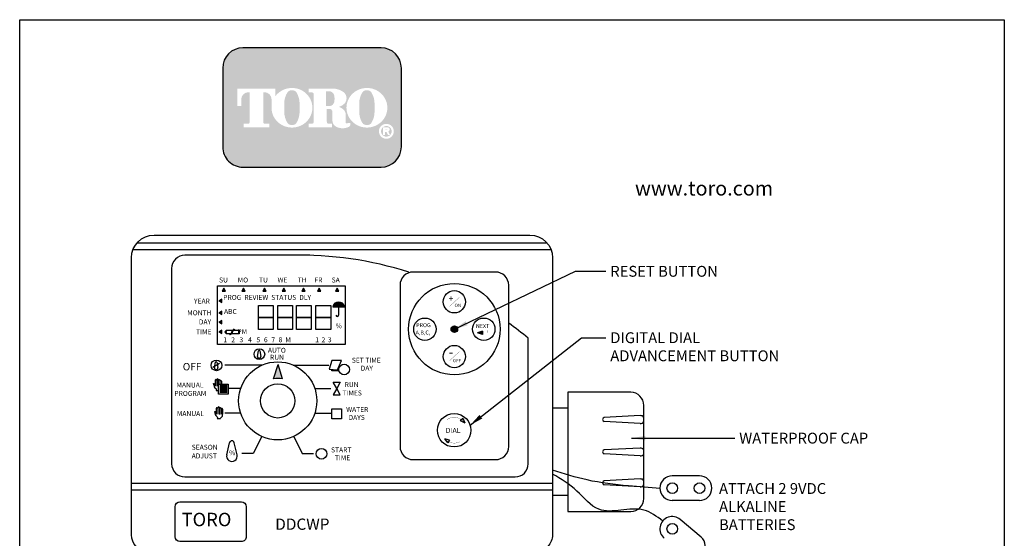
# Model space of a CAD drawing. Extents: x 0 to 222, y -4 to 280.
# Drawn here: x 0 to 216, y 166 to 280 of the extents above; entities that cross this region are included whole.
import ezdxf

# ---------------------------------------------------------------- set-up
doc = ezdxf.new("R2010")
doc.units = 0
doc.header["$LTSCALE"] = 10
doc.header["$MEASUREMENT"] = 0
doc.layers.get('0').update_dxf_attribs({"linetype": 'CONTINUOUS'})
for name, color, linetype in [('065-LOGO$0$CADdetails-2-FINELIGHT', 2, 'CONTINUOUS'), ('065-LOGO$0$CADdetails-7-VERYFINE', 7, 'CONTINUOUS'), ('CADdetails-1-FINE', 1, 'CONTINUOUS'), ('CADdetails-11-VERYFINE', 11, 'CONTINUOUS'), ('CADdetails-7-VERYFINE', 7, 'CONTINUOUS'), ('CADdetails-9-EXTRAFINE', 9, 'CONTINUOUS')]:
    doc.layers.add(name, color=color, linetype=linetype)
doc.styles.add('065-LOGO$0$CADdetails-DIMENSIONS', font='ARIALN.TTF', dxfattribs={"height": 2.38})
doc.styles.add('065-LOGO$0$CADdetails-SUBHEADING', font='ARIALN.TTF', dxfattribs={"height": 3.18})
doc.styles.add('CADdeails-DIMENSIONS', font='ARIALN.TTF', dxfattribs={"height": 2.38})
doc.styles.add('CADdetails-DIMENSIONS', font='ARIALN.TTF', dxfattribs={"height": 2.38})
doc.styles.add('CADdetails-NOTES', font='ARIALN.TTF', dxfattribs={"height": 2.38})
doc.styles.add('CADdetails-NOTES2', font='txt', dxfattribs={"height": 1.08})
doc.dimstyles.new('CADdetails-DIM', dxfattribs={"dimtxt": 2.38, "dimasz": 3, "dimexe": 1, "dimexo": 1.5, "dimgap": 1, "dimtad": 1, "dimdec": 3, "dimzin": 0, "dimdsep": 46, "dimlunit": 4, "dimtxsty": 'CADdeails-DIMENSIONS', "dimcen": 1, "dimclrd": 256, "dimclre": 256, "dimclrt": 256, "dimadec": 0, "dimazin": 0, "dimtfac": 1, "dimtdec": 4, "dimtofl": 0, "dimtmove": 0, "dimatfit": 3, "dimfxl": 1, "dimfrac": 2, "dimtolj": 1, "dimtzin": 0, "dimarcsym": 0})

# ---------------------------------------------------------------- blocks, each defined once
blk = doc.blocks.new('065-LOGO')
at = {"layer": '065-LOGO$0$CADdetails-7-VERYFINE', "true_color": 0xe11837}
h = blk.add_hatch(dxfattribs=at)
h.set_pattern_fill('DOTS', color=242, scale=1.06622541706253, angle=45, style=0)
h.set_pattern_definition([(44.99999999999999, (16.42103107501944, -19.09678446901789), (-0.02356047570869907, 0.07068142712609722), [0, -0.06663908856640816])])
edge = h.paths.add_edge_path(flags=16)
edge.add_arc((80.43679643694915, 255.5083385389722), 1.63364460529391, 30.58870661888027, 390.5829413355586)
edge.add_arc((80.43679675942397, 255.5083387297534), 1.633644230610785, 30.58294132952918, 30.58870661364306)
edge = h.paths.add_edge_path(flags=0)
edge.add_arc((80.43679669540134, 255.5083386918076), 1.172854906380881, 30.58870661746847, 390.5829413341468)
edge.add_arc((80.43679670694601, 255.508338698727), 1.172854892921638, 30.5829413300853, 30.58870661405662)
edge = h.paths.add_edge_path(flags=0)
edge.add_line((80.18752416779719, 255.7706787364437), (80.18752416779718, 255.8774563513902))
edge.add_line((80.18752416779719, 255.8774563513901), (80.58684219935957, 255.8774563513901))
edge.add_arc((80.58684220510463, 255.8240675439168), 0.05338880747322842, -90.0000087276668, 90.00000616548601, ccw=False)
edge.add_line((80.5868421969721, 255.7706787364437), (80.1875241677972, 255.7706787364437))
edge = h.paths.add_edge_path(flags=16)
edge.add_arc((76.17018514856142, 260.3919793741042), 4.626612800475746, 89.99999999999928, 111.830683167405)
edge.add_arc((76.11497041982534, 260.5298119312458), 4.478132229094824, 111.8306831674081, 134.0423000056147)
edge.add_arc((76.029565435788, 260.6181208162026), 4.355280812901376, 134.0423000056107, 156.814672212883)
edge.add_arc((75.89670769466632, 260.675023449411), 4.210750231217063, 156.8146722128848, 180)
edge.add_arc((75.89670769466626, 260.675023449411), 4.210750231217009, 179.9999999999995, 203.1853277870961)
edge.add_arc((76.02956543578803, 260.7319260826192), 4.355280812901337, 203.1853277870965, 225.9576999943906)
edge.add_arc((76.11497041982514, 260.8202349675764), 4.478132229094807, 225.9576999943907, 248.1693168325796)
edge.add_arc((76.17018514856144, 260.9580675247178), 4.626612800475678, 248.16931683258, 270.0000000000005)
edge.add_arc((76.17018514856153, 260.9580675247179), 4.626612800475766, 269.9999999999993, 291.8306831673983)
edge.add_arc((76.22539987729773, 260.8202349675764), 4.478132229094864, 291.8306831673995, 314.0423000056133)
edge.add_arc((76.31080486133489, 260.7319260826192), 4.355280812901348, 314.042300005613, 336.8146722128943)
edge.add_arc((76.44366260245667, 260.675023449411), 4.210750231217034, 336.8146722128938, 359.9999999999998)
edge.add_arc((76.44366260245675, 260.675023449411), 4.210750231216955, 3.691253400098652e-13, 23.18532778708161)
edge.add_arc((76.31080486133494, 260.6181208162029), 4.355280812901238, 23.18532778707999, 45.95769999438081)
edge.add_arc((76.22539987729783, 260.5298119312456), 4.47813222909489, 45.95769999438359, 68.16931683261836)
edge.add_arc((76.17018514856139, 260.3919793741041), 4.626612800475803, 68.16931683261585, 89.99999999999915)
edge = h.paths.add_edge_path(flags=16)
edge.add_line((63.39687363656608, 256.3969725829119), (63.39687363656608, 257.1589844171739))
edge.add_line((63.39687363656608, 257.1589844171739), (64.11061372529615, 257.1589844171739))
edge.add_arc((64.11108970096056, 257.5205156635109), 0.3615315596608285, 269.9245670153216, 328.6682715361753)
edge.add_arc((63.85006375556965, 257.679419975596), 0.6671213575377949, 328.668271536174, 360)
edge.add_line((64.51718511310744, 257.679419975596), (64.51718511310744, 263.6473584263418))
edge.add_arc((64.12287122213091, 263.6550029103756), 0.3943879850517696, 358.8893573858422, 439.2938835880039)
edge.add_arc((63.70815825025845, 261.4614800628721), 2.626769971083565, 79.29388358799186, 89.99999999999979)
edge.add_line((63.70815825025846, 264.0882500339556), (63.39039697038152, 264.0882500339556))
edge.add_line((63.39039697038152, 264.0882500339557), (63.39039697038152, 264.8836555786353))
edge.add_line((63.39039697038152, 264.8836555786353), (68.62892635185665, 264.8836555786353))
edge.add_arc((68.62892635185665, 260.6674977802477), 4.216157798387639, 57.154427920252374, 90, ccw=False)
edge.add_arc((69.9775488924956, 262.7564994293653), 1.729652088131686, -57.15442792025209, 57.15442792025209, ccw=False)
edge.add_arc((68.67385533714562, 264.775906568875), 4.133320551411065, 289.17802477507763, 302.8455720797478, ccw=False)
edge.add_arc((68.78684750005209, 257.548987105181), 3.548497108751621, 52.88026429600478, 69.46358848635782, ccw=False)
edge.add_arc((70.02812460419815, 259.189075100159), 1.491640895850959, 2.3437561016721133, 52.8802642960041, ccw=False)
edge.add_line((71.51851767616998, 259.2500755361691), (71.51851767616996, 257.4475232102007))
edge.add_arc((71.78820917797067, 257.4475232102005), 0.2696915018006941, 179.9999999999992, 225.4105019547013)
edge.add_arc((71.65071869841695, 257.308048347842), 0.07384240377401229, 225.4105019547072, 261.4835367025549)
edge.add_arc((71.70641620311306, 257.6799979289325), 0.4499390707398193, 261.4835367025545, 310.01603164614)
edge.add_line((71.99572789289878, 257.3354055414201), (72.54798902567613, 257.3354055414201))
edge.add_line((72.54798902567613, 257.3354055414201), (72.54798902567613, 257.0673613667946))
edge.add_arc((71.87727840916216, 257.0673613667946), 0.670710616513964, -66.38459609352469, 2.2737367544323206e-13, ccw=False)
edge.add_arc((70.84231199335507, 259.4345709331461), 3.254281132848801, 246.3845960935248, 293.6154039064751, ccw=False)
edge.add_arc((70.17110992294499, 257.8993752613226), 1.578769876512879, 178.8124438288889, 246.38459609352492, ccw=False)
edge.add_line((68.5926791531119, 257.9320957110232), (68.59267915311189, 259.8131122215192))
edge.add_arc((67.99281780160685, 259.8131122215192), 0.5998613515050494, 1.413321692264866e-12, 95.13238572653924)
edge.add_line((67.93915583525076, 260.4105685248556), (67.36699869518921, 260.4105685248556))
edge.add_line((67.36699869518918, 260.4105685248556), (67.36699869518917, 257.6794199755961))
edge.add_arc((68.03412005272698, 257.679419975596), 0.6671213575377971, 179.9999999999997, 211.3317284638247)
edge.add_arc((67.77309410733602, 257.520515663511), 0.3615315596608331, 211.3317284638379, 270.0754329750666)
edge.add_line((67.77357008293981, 257.158984417174), (68.48731017173057, 257.158984417174))
edge.add_line((68.48731017173056, 257.158984417174), (68.48731017173057, 256.396972582912))
edge.add_line((68.48731017173056, 256.3969725829119), (63.39687363656607, 256.3969725829119))
edge = h.paths.add_edge_path(flags=16)
edge.add_line((51.92840380464676, 256.3969725829119), (54.7589793259287, 256.3969725829119))
edge.add_line((54.7589793259287, 256.3969725829119), (54.7589793259287, 257.1589844171739))
edge.add_line((54.7589793259287, 257.158984417174), (53.83949612002881, 257.158984417174))
edge.add_arc((53.77859414473697, 257.5225889739826), 0.3686696683027205, 171.6400571005504, 279.5084979031965, ccw=False)
edge.add_line((53.41384187849799, 257.5761903601584), (53.41384187849799, 264.0884478628558))
edge.add_line((53.41384187849799, 264.0884478628557), (53.7657083059757, 264.0884478628557))
edge.add_arc((53.67016608645912, 262.5026009211659), 1.588722391790722, 0, 86.55227939527072, ccw=False)
edge.add_line((55.25888847824984, 262.5026009211659), (55.25888847824984, 261.0842249070332))
edge.add_line((55.25888847824984, 261.0842249070332), (55.26434020078801, 261.0842249070332))
edge.add_arc((59.45516012972505, 260.675023449411), 4.210750231217231, 174.4231844413831, 179.9999999999998)
edge.add_arc((59.45516012972482, 260.675023449411), 4.210750231216997, 179.9999999999997, 203.185327787096)
edge.add_arc((59.58801787084661, 260.7319260826192), 4.355280812901333, 203.1853277870958, 225.957699994388)
edge.add_arc((59.67342285488369, 260.8202349675763), 4.47813222909477, 225.9576999943883, 248.1693168325835)
edge.add_arc((59.72863758361999, 260.9580675247178), 4.626612800475709, 248.169316832584, 270.0000000000006)
edge.add_arc((59.72863758362005, 260.9580675247179), 4.62661280047575, 269.9999999999998, 291.8306831674009)
edge.add_arc((59.78385231235632, 260.8202349675764), 4.478132229094859, 291.8306831674011, 314.042300005612)
edge.add_arc((59.86925729639349, 260.7319260826193), 4.355280812901367, 314.0423000056113, 336.8146722128928)
edge.add_arc((60.00211503751523, 260.675023449411), 4.210750231217034, 336.8146722128943, 360.0000000000008)
edge.add_arc((60.0021150375153, 260.675023449411), 4.21075023121696, 1.342273963672236e-13, 23.18532778707826)
edge.add_arc((59.86925729639353, 260.6181208162029), 4.355280812901222, 23.18532778707719, 45.95769999438766)
edge.add_arc((59.78385231235631, 260.5298119312457), 4.478132229094916, 45.95769999438852, 68.16931683261397)
edge.add_arc((59.72863758362008, 260.3919793741041), 4.626612800475788, 68.1693168326143, 90.00000000000061)
edge.add_arc((59.72863758362007, 260.3919793741042), 4.62661280047575, 90.00000000000037, 111.8306831674054)
edge.add_arc((59.6734228548837, 260.5298119312457), 4.478132229094823, 111.8306831674046, 134.0423000056118)
edge.add_arc((59.58801787084668, 260.6181208162028), 4.355280812901453, 134.0423000056123, 143.4886147539443)
edge.add_line((56.08751036082921, 263.2094367235244), (56.08751036082921, 264.8836555786352))
edge.add_line((56.08751036082921, 264.8836555786353), (47.76929724846431, 264.8836555786353))
edge.add_line((47.76929724846431, 264.8836555786353), (47.76929724846431, 261.0842249070332))
edge.add_line((47.76929724846431, 261.0842249070332), (48.59791913104367, 261.0842249070332))
edge.add_line((48.59791913104367, 261.0842249070332), (48.59791913104367, 262.5026009211659))
edge.add_arc((50.18664152283439, 262.5026009211659), 1.588722391790721, 93.44772060473082, 180, ccw=False)
edge.add_line((50.09109930331778, 264.0884478628557), (50.44296573079553, 264.0884478628557))
edge.add_line((50.44296573079552, 264.0884478628557), (50.44296573079552, 257.576190360158))
edge.add_arc((50.0782134645565, 257.5225889739826), 0.3686696683027204, -99.5084979031547, 8.359942899402085, ccw=False)
edge.add_line((50.01731148926493, 257.158984417174), (49.09782828336482, 257.158984417174))
edge.add_line((49.09782828336482, 257.158984417174), (49.09782828336482, 256.396972582912))
edge.add_line((49.09782828336481, 256.3969725829119), (51.92840380464676, 256.3969725829119))
edge = h.paths.add_edge_path(flags=0)
edge.add_arc((66.23526025550812, 262.8189216103617), 2.82867622851486, 359.5978101246794, 370.2053937069501)
edge.add_arc((67.81854128440679, 263.1039527062061), 1.219943328972915, 10.20539370695011, 48.65159936179757)
edge.add_arc((67.89465122863572, 263.1904393817046), 1.10473626039944, 48.65159936179756, 90)
edge.add_line((67.89465122863572, 264.295175642104), (67.16027091594101, 264.295175642104))
edge.add_line((67.16027091594101, 264.295175642104), (67.16027091594101, 261.0404187098867))
edge.add_line((67.16027091594101, 261.0404187098867), (67.89465122863572, 261.0404187098867))
edge.add_arc((67.89465122863572, 262.1451549702861), 1.10473626039944, 270, 311.3484006382024)
edge.add_arc((67.81854128440679, 262.2316416457845), 1.219943328972916, 311.3484006382024, 349.7946062930499)
edge.add_arc((66.23526025550812, 262.5166727416288), 2.82867622851486, 349.7946062930499, 360.4021898753206)
edge.add_line((69.06386679434401, 262.5365285775472), (69.06386679434401, 262.7990657744434))
edge = h.paths.add_edge_path(flags=0)
edge.add_line((58.03964325923402, 260.3884351559582), (58.03964325923402, 261.6125504528923))
edge.add_arc((62.66557860097808, 261.6125504528923), 4.625935341744062, 148.3792651701196, 180.0000000000001, ccw=False)
edge.add_arc((59.52935765702593, 263.543531328746), 0.9429244875383315, 85.9262292374192, 148.3792651701197, ccw=False)
edge.add_line((59.59634378759023, 264.4840734317438), (59.84816288021347, 264.4840734317438))
edge.add_arc((59.91514901077778, 263.543531328746), 0.9429244875383312, 31.62073482988029, 94.07377076258092, ccw=False)
edge.add_arc((56.77892806682564, 261.6125504528923), 4.625935341744062, -1.1368683772161603e-13, 31.62073482988029, ccw=False)
edge.add_line((61.40486340856969, 261.6125504528923), (61.40486340856969, 260.3884351559582))
edge.add_line((61.40486340856969, 260.3884351559582), (61.40486340856969, 259.7862055704258))
edge.add_arc((56.77892806682564, 259.7862055704258), 4.625935341744062, -31.620734829880405, 1.1368683772161603e-13, ccw=False)
edge.add_arc((59.91514901077778, 257.855224694572), 0.9429244875383322, 265.9262292374192, 328.37926517011965, ccw=False)
edge.add_line((59.84816288021347, 256.9146825915742), (59.59634378759023, 256.9146825915742))
edge.add_arc((59.52935765702593, 257.855224694572), 0.9429244875383325, 211.6207348298803, 274.0737707625808, ccw=False)
edge.add_arc((62.66557860097808, 259.7862055704258), 4.625935341744062, 180, 211.6207348298804, ccw=False)
edge.add_line((58.03964325923402, 259.7862055704258), (58.03964325923402, 260.3884351559582))
edge = h.paths.add_edge_path(flags=0)
edge.add_line((74.48119082417546, 260.3884351559582), (74.48119082417546, 261.6125504528923))
edge.add_arc((79.10712616591952, 261.6125504528923), 4.625935341744062, 148.3792651701196, 180.0000000000001, ccw=False)
edge.add_arc((75.97090522196736, 263.543531328746), 0.9429244875383337, 85.9262292374193, 148.3792651701198, ccw=False)
edge.add_line((76.03789135253167, 264.4840734317438), (76.28971044515491, 264.4840734317438))
edge.add_arc((76.35669657571921, 263.543531328746), 0.9429244875383311, 31.620734829880178, 94.0737707625807, ccw=False)
edge.add_arc((73.22047563176707, 261.6125504528923), 4.625935341744062, -1.1368683772161603e-13, 31.62073482988029, ccw=False)
edge.add_line((77.84641097351113, 261.6125504528923), (77.84641097351113, 260.3884351559582))
edge.add_line((77.84641097351113, 260.3884351559582), (77.84641097351113, 259.7862055704258))
edge.add_arc((73.22047563176707, 259.7862055704258), 4.625935341744062, -31.620734829880405, 1.1368683772161603e-13, ccw=False)
edge.add_arc((76.35669657571921, 257.855224694572), 0.9429244875383344, 265.9262292374193, 328.3792651701197, ccw=False)
edge.add_line((76.28971044515491, 256.9146825915742), (76.03789135253167, 256.9146825915742))
edge.add_arc((75.97090522196736, 257.855224694572), 0.9429244875383322, 211.6207348298803, 274.0737707625807, ccw=False)
edge.add_arc((79.10712616591952, 259.7862055704258), 4.625935341744062, 180, 211.6207348298804, ccw=False)
edge.add_line((74.48119082417546, 259.7862055704258), (74.48119082417546, 260.3884351559582))
edge = h.paths.add_edge_path()
edge.add_arc((48.98336661477762, 269.3807000509237), 4.442605904427212, 90, 180)
edge.add_line((44.5407607103504, 269.3807000509237), (44.5407607103504, 252.0996431076987))
edge.add_arc((48.98336661477762, 252.0996431076987), 4.442605904427213, 180, 270)
edge.add_line((48.98336661477762, 247.6570372032715), (79.28370732434165, 247.6570372032715))
edge.add_arc((79.28370732434165, 252.0996431076987), 4.44260590442721, 270, 360.0000000000001)
edge.add_line((83.72631322876887, 252.0996431076987), (83.72631322876887, 269.3807000509237))
edge.add_arc((79.28370732434165, 269.3807000509237), 4.442605904427206, 359.9999999999999, 450)
edge.add_line((79.28370732434165, 273.8233059553509), (48.98336661477762, 273.8233059553509))
edge = h.paths.add_edge_path(flags=0)
edge.add_line((79.71188785170179, 256.3733068618353), (80.70421268680823, 256.3733068618353))
edge.add_arc((80.70421268680828, 255.9099704773476), 0.4633363844876704, -71.96461632632179, 90.00000000000489, ccw=False)
edge.add_line((80.84766361054137, 255.4693998954084), (81.23500971877179, 254.6760982093267))
edge.add_line((81.23500971877179, 254.6760982093267), (80.7990269733658, 254.6760982093267))
edge.add_line((80.79902697336578, 254.6760982093267), (80.48102254348842, 255.3699696704458))
edge.add_line((80.48102254348842, 255.3699696704459), (80.12890991099964, 255.3699696704459))
edge.add_line((80.12890991099965, 255.3699696704459), (80.12890991099964, 254.6760982093268))
edge.add_line((80.12890991099964, 254.6760982093267), (79.71188785170177, 254.6760982093267))
edge.add_line((79.71188785170179, 254.6760982093267), (79.71188785170179, 256.3733068618353))
at = {"color": 242, "true_color": 0xe11837}
blk.add_lwpolyline([(48.98336661477762, 273.8233059553509, 0.414213562373095), (44.5407607103504, 269.3807000509237), (44.5407607103504, 252.0996431076987, 0.414213562373095), (48.98336661477762, 247.6570372032715), (79.28370732434165, 247.6570372032715, 0.414213562373095), (83.72631322876887, 252.0996431076987), (83.72631322876887, 269.3807000509237, 0.414213562373095), (79.28370732434165, 273.8233059553509)], format="xyb", close=True, dxfattribs=at)
at = {"layer": '065-LOGO$0$CADdetails-7-VERYFINE'}
for p, q in [((2.842170943040401e-14, 280), (216, 280)), ((0, 0), (2.842170943040401e-14, 280)), ((216, 280), (216, 0))]:
    blk.add_line(p, q, dxfattribs=at)
at = {"layer": '065-LOGO$0$CADdetails-2-FINELIGHT', "style": '065-LOGO$0$CADdetails-SUBHEADING'}
blk.add_text('www.toro.com', height=3.18, dxfattribs=at).set_placement((134.9880114901848, 241.41668314156))
at = {"layer": '065-LOGO$0$CADdetails-7-VERYFINE', "char_height": 2.38, "style": '065-LOGO$0$CADdetails-DIMENSIONS'}
for insert, attachment_point in [((117.63248118718, 233.2096878354522), 4), ((125.3545531985371, 229.7823001621909), 4), ((57.52264969990483, 226.704199254092), 6), ((133.4412840064083, 225.2178643236399), 4), ((106.5259196558789, 221.4187570445195), 4), ((113.2839496007516, 222.4034561326333), 4), ((59.57749303501714, 217.1337089736996), 6), ((61.49630910431574, 216.1076029655217), 6), ((109.02470958767, 218.1360354743866), 4), ((113.5047521313863, 218.1398926934874), 4), ((49.69775313699756, 212.5522154215436), 6), ((53.48298505034404, 207.8978806201418), 6), ((46.78321394788827, 206.4658440372102), 6), ((44.3253338616455, 203.399063179943), 6), ((54.11359169936054, 204.93908145808), 6), ((79.53200321831491, 201.4239955095278), 6), ((64.40117640043104, 195.7985555819635), 6), ((148.3465880321871, 194.7245708452288), 4), ((69.7137256571284, 193.4683610663542), 6), ((151.2974317161293, 193.4813352957713), 4), ((61.89609512438824, 190.4012632056952), 6), ((142.1723499781165, 188.1021638185247), 4), ((143.4116186723993, 189.646981798821), 4), ((147.8061524816051, 189.646981798821), 4), ((58.37192677476241, 186.3264172278558), 6), ((58.76313396787054, 187.6987655340839), 6), ((148.3465880321871, 187.4829276232164), 4), ((151.1762859700279, 185.2538735440991), 4), ((60.4444587874998, 182.2066622817953), 6), ((70.51094305340462, 181.8700399001444), 6), ((52.87969030170052, 180.2066625701755), 6), ((56.38202090914433, 178.1426122495239), 6), ((70.10273898956416, 177.8207135567883), 6), ((73.8886721931865, 178.2911799061388), 6), ((142.7724883876217, 178.0326530979354), 4), ((79.60064772202486, 176.8465129736425), 6), ((60.67403557413149, 173.5754664517025), 6), ((68.98580499034642, 173.0657856098255), 6), ((69.05402990649395, 174.0165659359182), 6), ((66.45339298403292, 170.751794733924), 6), ((69.90953952999257, 171.6401628155963), 6), ((139.9718115561873, 172.7138049041673), 4), ((76.71223883155017, 170.5184346901409), 6), ((135.7725524162138, 166.8253523985976), 4)]:
    blk.add_mtext('\\A1;', dxfattribs=dict(at, insert=insert, attachment_point=attachment_point))

msp = doc.modelspace()

# ---------------------------------------------------------------- hatches: boundary and pattern name
at = {"layer": 'CADdetails-9-EXTRAFINE'}
for points in [[(45.18507674384931, 220.4461214930874), (44.81905572855758, 221.0800884882107), (44.45303471326584, 220.4461214930874)], [(49.44089509199062, 220.4461214930874), (49.07487407669887, 221.0800884882107), (48.70885306140713, 220.4461214930874)], [(54.08500122060437, 220.4461214930874), (53.71898020531262, 221.0800884882107), (53.35295919002088, 220.4461214930874)], [(58.32068660526951, 220.4461214930874), (57.95466558997777, 221.0800884882107), (57.58864457468604, 220.4461214930874)], [(62.62767403694237, 220.4461214930874), (62.26165302165063, 221.0800884882107), (61.89563200635888, 220.4461214930874)], [(66.09578828855561, 220.4461214930874), (65.72976727326385, 221.0800884882107), (65.36374625797212, 220.4461214930874)], [(70.03166861713093, 220.4461214930874), (69.6656476018392, 221.0800884882107), (69.29962658654743, 220.4461214930874)], [(44.34027037213263, 218.7013473634965), (43.70630337700941, 218.3353263482049), (44.34027037213263, 217.969305332913)], [(44.34027037213263, 216.062554759286), (43.70630337700941, 215.6965337439943), (44.34027037213263, 215.3305127287025)], [(44.34027037213263, 213.9791373571886), (43.70630337700941, 213.613116341897), (44.34027037213263, 213.2470953266052)], [(44.34027037213263, 211.8693189409553), (43.70630337700941, 211.5032979256637), (44.34027037213263, 211.1372769103718)], [(101.5125730598657, 210.9646202967936), (100.463081522413, 211.3302612608464), (101.5125730598657, 211.695902224899)]]:
    msp.add_hatch(color=256, dxfattribs=at).paths.add_polyline_path(points)
h = msp.add_hatch(color=256, dxfattribs=at)
edge = h.paths.add_edge_path()
edge.add_line((68.67719773508517, 217.025252034353), (71.24757255152332, 217.025252034353))
edge.add_arc((69.96238514330426, 216.7419518089409), 1.316041675617998, 12.43118681472594, 167.568813185274)
h = msp.add_hatch(color=256, dxfattribs=at)
edge = h.paths.add_edge_path()
edge.add_arc((95.35199313232978, 212.0980853477031), 0.724620243827849, 0, 360)
h = msp.add_hatch(color=256, dxfattribs=at)
edge = h.paths.add_edge_path()
edge.add_line((55.70709486762163, 201.2130941081354), (56.6705481672883, 204.3180387082715))
edge.add_line((56.6705481672883, 204.3180387082715), (57.64296562371194, 201.1842051000984))
edge.add_arc((56.60293695019033, 196.3676321374017), 4.927578994468544, 77.81535705707162, 100.4747195135303)
h = msp.add_hatch(color=256, dxfattribs=at)
h.paths.add_polyline_path([(94.31015527947874, 187.744205343451), (93.23197935207867, 188.0137651166984), (93.90924875143695, 187.1326113489195)])
h.paths.add_polyline_path([(96.65555062450528, 192.0454439744214), (97.63563152455708, 191.5214523417288), (97.19331818125679, 192.5410035705137)])

# ---------------------------------------------------------------- linework, layer by layer
at = {"layer": 'CADdetails-1-FINE'}
msp.add_lwpolyline([(134.0382691468091, 198.256751976585), (120.2783000517279, 198.256751976585), (120.2783000517279, 172.0876116404895), (134.0382691468091, 172.0876116404895, 0.4142135623730961), (136.9182691468091, 174.9676116404895), (136.9182691468091, 195.376751976585, 0.4142135623730951)], format="xyb", close=True, dxfattribs=at)
at = {"layer": 'CADdetails-11-VERYFINE'}
for p, q in [((120.2783000517279, 194.7404909481938), (116.8983719346085, 194.7404909481938)), ((149.127002994051, 179.9365142995758), (143.1611755706778, 179.9365142995758)), ((120.2783000517279, 175.6038726688808), (116.8983719346085, 175.6038726688808)), ((149.127002994051, 174.5130349452793), (143.1611755706778, 174.5130349452793)), ((149.4638828668876, 166.48456610836), (144.9164458231505, 170.3461607503077))]:
    msp.add_line(p, q, dxfattribs=at)
msp.add_lwpolyline([(29.5150962276985, 232.7547437365642), (111.8983719346085, 232.7547437365641, -0.4142135623730951), (116.8983719346085, 227.7547437365641), (116.8983719346085, 166.9670138443348, -0.4142135623730951), (113.2983719346085, 163.3670138443348), (28.11509622769847, 163.3670138443348, -0.4142135623730953), (24.51509622769848, 166.9670138443348), (24.5150962276985, 227.7547437365642, -0.4142135623730951)], format="xyb", close=True, dxfattribs=at)
for points in [[(116.5901269866478, 229.4831633996274), (24.82334117565923, 229.4831633996274)], [(25.72627722220655, 231.0173884526837), (115.6871909401004, 231.0173884526837)], [(24.51509622769849, 178.3107031981115), (116.8983719346085, 178.3107031981115)], [(116.8983719346085, 176.7764781450553), (24.5150962276985, 176.7764781450553)]]:
    msp.add_lwpolyline(points, dxfattribs=at)
for centre in [(143.1611755706778, 177.2247746224275), (149.127002994051, 177.2247746224275), (143.1611755706778, 168.2791439585509)]:
    msp.add_circle(centre, 1.165254263126553, dxfattribs=at)
for centre, start, end in [((143.1611755706778, 177.2247746224275), 90, 270), ((149.127002994051, 177.2247746224275), 270, 90), ((143.1611755706778, 168.2791439585509), 49.66273522071731, 229.6627352207174), ((147.7086126144149, 164.4175493166032), 229.6627352207174, 49.66273522071731)]:
    msp.add_arc(centre, 2.711739677148289, start, end, dxfattribs=at)
for points, knots in [([(140.5083703940144, 177.1406058903214), (138.1926706849263, 177.312925698499), (132.8304188988848, 177.7119507515072), (124.8426877031783, 178.6736880758994), (119.4064350854571, 180.3685289750287), (116.8983719346087, 181.178911733103)], [0, 0, 0, 0, 4.840549665496756, 11.2088134689338, 16.68826671069632, 16.68826671069632, 16.68826671069632, 16.68826671069632]), ([(141.0716905588951, 170.0091241498832), (139.755780439154, 170.9993943934153), (135.7089644254894, 174.0447706841379), (127.4578837289356, 170.3775417724078), (122.3548224098884, 176.9976880488584), (118.7668184299525, 179.2515326248152), (116.8983719346085, 180.3078524957163)], [0, 0, 0, 0, 3.309825809382204, 10.17870133142775, 14.52976429173375, 19.03308091060054, 19.03308091060054, 19.03308091060054, 19.03308091060054])]:
    msp.add_open_spline(points, degree=3, knots=knots, dxfattribs=at)
at = {"layer": 'CADdetails-9-EXTRAFINE'}
for p, q in [((68.67719773508517, 217.025252034353), (71.24757255152332, 217.025252034353)), ((69.96238514330426, 217.025252034353), (69.96238514330426, 215.1904977120743)), ((101.5125730598657, 211.695902224899), (100.463081522413, 211.3302612608464)), ((101.5125730598657, 211.695902224899), (101.5125730598657, 210.9646202967936)), ((101.5125730598657, 210.9646202967936), (100.463081522413, 211.3302612608464)), ((52.17131349197314, 206.1372549450392), (52.38214634265961, 207.3169998112131)), ((52.68720398143901, 207.3169998112131), (52.89803683212551, 206.1372549450392)), ((42.34780347170999, 203.7457236583714), (43.8021297006585, 204.668014073936)), ((42.74482540143651, 203.6704724153653), (42.95565825212299, 204.8502172815394)), ((43.26071589090242, 204.8502172815394), (43.47154874158889, 203.6704724153653)), ((53.17699528059498, 204.2198082715378), (44.96945281372774, 204.2198082715378)), ((55.70709486762163, 201.2130941081354), (56.6705481672883, 204.3180387082715)), ((57.64296562371194, 201.1842051000984), (56.6705481672883, 204.3180387082715)), ((60.02887861978564, 204.2198082715378), (67.82434889452861, 204.2198082715378)), ((68.45254306343116, 205.194187268865), (67.88350305785002, 203.3428887196453)), ((67.88350305785002, 203.3428887196453), (69.75136845951397, 203.1982739796777)), ((70.6037531231718, 205.194187268865), (68.45254306343116, 205.194187268865)), ((69.75136845951397, 203.1982739796777), (70.6037531231718, 205.194187268865)), ((43.21251477723004, 201.008601019887), (43.21251477723004, 199.5592526837066)), ((43.55857696842196, 201.008601019887), (43.55857696842196, 199.5335780960818)), ((42.86844659975111, 200.8545534941377), (42.86844659975111, 199.5763689865773)), ((43.88011463764587, 199.7132698555396), (45.50986309522273, 199.7132698555396)), ((43.88011463764587, 199.4511553466058), (45.50986309522273, 199.4511553466058)), ((43.88011463764587, 199.1609569730049), (45.50986309522273, 199.1609569730049)), ((43.88011463764587, 198.870758599404), (45.50986309522273, 198.870758599404)), ((43.90264536864575, 200.8374371912672), (43.90264536864575, 200.0556387988598)), ((44.24671354612465, 200.6662733626474), (44.24671354612465, 200.0556387988598)), ((48.47665052798399, 199.0800508641528), (45.98536985059417, 199.0800508641528)), ((64.72922337239663, 199.0800508641528), (68.23642108665294, 199.0800508641528)), ((43.09084820023386, 198.6250388576763), (43.60918147886372, 198.6106485472862)), ((43.88011463764587, 198.5805602258032), (45.50986309522273, 198.5805602258032)), ((43.88011463764587, 198.2716390527157), (45.50986309522273, 198.2716390527157)), ((43.12967524620279, 194.7177935088515), (43.12967524620279, 193.439609001291)), ((43.4737434236817, 194.8718410346008), (43.4737434236817, 193.4224926984204)), ((43.81980561487364, 194.8718410346008), (43.81980561487364, 193.3968181107955)), ((44.16387401509741, 194.7006772059809), (44.16387401509741, 193.4481672860454)), ((44.50794219257634, 194.5295133773612), (44.50794219257634, 193.4215770630075)), ((43.35207684668555, 192.4882788723901), (44.02442371024986, 192.4696127352629)), ((48.47665052798399, 193.6552134106504), (44.96945281372774, 193.6552134106504)), ((64.72922337239663, 193.6552134106504), (68.23642108665294, 193.6552134106504)), ((96.65555062450528, 192.0454439744214), (97.19331818125679, 192.5410035705137)), ((97.19331818125679, 192.5410035705137), (97.63563152455708, 191.5214523417288)), ((136.1060423658776, 193.1233191054845), (128.2369273211235, 192.7001430581542)), ((96.65555062450528, 192.0454439744214), (97.63563152455708, 191.5214523417288)), ((136.1060423658776, 191.4296866017402), (128.2369273211235, 191.8528626490705)), ((53.10103752207004, 188.5490359232277), (51.23071630886872, 184.8104420939412)), ((60.10483637831055, 188.5490359232277), (61.9751575915119, 184.8104420939412)), ((93.90924875143695, 187.1326113489195), (93.23197935207867, 188.0137651166984)), ((94.31015527947874, 187.744205343451), (93.23197935207867, 188.0137651166984)), ((45.42544411297087, 184.5230647281458), (46.04748906083643, 187.191653055685)), ((47.7054094618419, 184.5230647281458), (47.08336451397636, 187.191653055685)), ((94.31015527947874, 187.744205343451), (93.90924875143695, 187.1326113489195)), ((136.1060423658776, 186.0189980604095), (128.2369273211235, 185.5958220130792)), ((51.23071630886872, 184.8104420939412), (48.75896170970293, 184.8104420939412)), ((61.9751575915119, 184.8104420939412), (64.4469121906777, 184.8104420939412)), ((136.1060423658776, 184.3253655566652), (128.2369273211235, 184.7485416039954)), ((136.1060423658776, 179.2281026967613), (128.2369273211235, 178.804926649431)), ((136.1060423658776, 177.5344701930169), (128.2369273211235, 177.9576462403473))]:
    msp.add_line(p, q, dxfattribs=at)
msp.add_lwpolyline([(63.64437575182022, 228.3056280701207), (36.21932098724831, 228.3056280701207, 0.4142135623730951), (33.33932098724831, 225.4256280701207), (33.33932098724838, 182.5589712670343, 0.4142135623730951), (36.21932098724837, 179.6789712670343), (108.6708160532042, 179.6789712670343, 0.4142135623730951), (111.5508160532043, 182.5589712670343), (111.5508160532042, 210.1110860057246)], format="xyb", dxfattribs=at)
msp.add_lwpolyline([(104.3888167360247, 224.6352397911728), (86.31516952863493, 224.6352397911728, 0.4142135623730951), (83.43516952863493, 221.7552397911728), (83.43516952863493, 186.351582475138, 0.4142135623730953), (86.31516952863493, 183.471582475138), (104.3888167360246, 183.471582475138, 0.4142135623730951), (107.2688167360246, 186.351582475138), (107.2688167360247, 221.7552397911728, 0.4142135623730951)], format="xyb", close=True, dxfattribs=at)
for points in [[(43.39045957089699, 221.6427995439988), (71.40882780087983, 221.6427995439988), (71.40882780087983, 208.7310086318126), (43.39045957089699, 208.7310086318126)], [(45.18507674384931, 220.4461214930874), (44.81905572855758, 221.0800884882107), (44.45303471326584, 220.4461214930874)], [(49.44089509199062, 220.4461214930874), (49.07487407669887, 221.0800884882107), (48.70885306140713, 220.4461214930874)], [(54.08500122060437, 220.4461214930874), (53.71898020531262, 221.0800884882107), (53.35295919002088, 220.4461214930874)], [(58.32068660526951, 220.4461214930874), (57.95466558997777, 221.0800884882107), (57.58864457468604, 220.4461214930874)], [(62.62767403694237, 220.4461214930874), (62.26165302165063, 221.0800884882107), (61.89563200635888, 220.4461214930874)], [(66.09578828855561, 220.4461214930874), (65.72976727326385, 221.0800884882107), (65.36374625797212, 220.4461214930874)], [(70.03166861713093, 220.4461214930874), (69.6656476018392, 221.0800884882107), (69.29962658654743, 220.4461214930874)], [(44.34027037213263, 218.7013473634965), (43.70630337700941, 218.3353263482049), (44.34027037213263, 217.969305332913)], [(44.34027037213263, 216.062554759286), (43.70630337700941, 215.6965337439943), (44.34027037213263, 215.3305127287025)], [(52.35796704287873, 217.3234375004532), (55.58478213248969, 217.3234375004532), (55.58478213248969, 214.6483648122289), (52.35796704287873, 214.6483648122289)], [(56.60549749883676, 217.3234375004532), (59.83231258844769, 217.3234375004532), (59.83231258844769, 214.6483648122289), (56.60549749883676, 214.6483648122289)], [(60.71870817015444, 217.3234375004532), (63.94552325976541, 217.3234375004532), (63.94552325976541, 214.6483648122289), (60.71870817015444, 214.6483648122289)], [(64.99553025911007, 217.3234375004532), (68.22234534872102, 217.3234375004532), (68.22234534872102, 214.6483648122289), (64.99553025911007, 214.6483648122289)], [(44.34027037213263, 213.9791373571886), (43.70630337700941, 213.613116341897), (44.34027037213263, 213.2470953266052)], [(52.35796704287873, 214.6483648122289), (55.58478213248969, 214.6483648122289), (55.58478213248969, 212.0152007897935), (52.35796704287873, 212.0152007897935)], [(56.60549749883676, 214.6483648122289), (59.83231258844769, 214.6483648122289), (59.83231258844769, 212.0152007897935), (56.60549749883676, 212.0152007897935)], [(60.71870817015444, 214.6483648122289), (63.94552325976541, 214.6483648122289), (63.94552325976541, 212.0152007897935), (60.71870817015444, 212.0152007897935)], [(64.99553025911007, 214.6483648122289), (68.22234534872102, 214.6483648122289), (68.22234534872102, 212.0152007897935), (64.99553025911007, 212.0152007897935)], [(44.34027037213263, 211.8693189409553), (43.70630337700941, 211.5032979256637), (44.34027037213263, 211.1372769103718)], [(45.28506900176098, 211.9073346137153), (48.15051532047882, 211.9073346137153), (48.15051532047882, 211.0890841070207), (45.28506900176098, 211.0890841070207)], [(45.09765026006835, 211.6062766015544), (45.28506900176098, 211.6062766015544), (45.28506900176098, 211.3901421191815), (45.09765026006835, 211.3901421191815)], [(43.6091814788637, 200.0556387988598), (45.76039153860434, 200.0556387988598), (45.76039153860434, 197.8531671370176), (43.6091814788637, 197.8531671370176)], [(70.3327431188104, 200.4548334412598), (69.53901202784054, 199.0800508641528), (68.74528093687069, 200.4548334412598)], [(70.3327431188104, 197.705268287046), (69.53901202784054, 199.0800508641528), (68.74528093687069, 197.705268287046)], [(68.45254306343115, 194.6295924079777), (70.6037531231718, 194.6295924079777), (70.6037531231718, 192.4271207461355), (68.45254306343115, 192.4271207461355)]]:
    msp.add_lwpolyline(points, close=True, dxfattribs=at)
at = {"layer": 'CADdetails-9-EXTRAFINE', "const_width": 0.05}
for points in [[(94.32764971111754, 217.1312798845372), (96.44755587796008, 219.0734628490092)], [(102.6973221749553, 211.3302612608464), (102.6973221749553, 211.8680774120282)], [(101.5125730598657, 211.3302612608464), (102.6973221749553, 211.3302612608464)], [(94.32764971111754, 205.211190517159), (96.44755587796008, 207.153373481631)]]:
    msp.add_lwpolyline(points, dxfattribs=at)
at = {"layer": 'CADdetails-9-EXTRAFINE'}
msp.add_lwpolyline([(70.04339755037564, 202.9917156070228), (68.45254306343115, 202.9917156070228), (68.45254306343115, 203.298832240862)], dxfattribs=at)
at = {"layer": 'CADdetails-9-EXTRAFINE', "const_width": 0.05}
for points in [[(97.60253248200668, 191.5697277269359, 0.413203494138749), (93.67361180323732, 192.2195098613767)], [(93.38357185367073, 187.8648006477325, 0.307104097255698), (96.51114425757818, 187.3701443835105)]]:
    msp.add_lwpolyline(points, format="xyb", dxfattribs=at)
at = {"layer": 'CADdetails-9-EXTRAFINE', "color": 11}
msp.add_lwpolyline([(35.15827735920034, 174.2122173453332), (48.6300248597782, 174.2122173453332, -0.4142135623730961), (49.7100248597782, 173.1322173453333), (49.71002485977817, 166.565753176544, -0.4142135623730951), (48.63002485977818, 165.4857531765439), (35.1582773592004, 165.4857531765439, -0.4142135623730951), (34.07827735920038, 166.565753176544), (34.07827735920034, 173.1322173453333, -0.4142135623730951)], format="xyb", close=True, dxfattribs=at)
at = {"layer": 'CADdetails-9-EXTRAFINE'}
for centre, radius in [((95.35199313232978, 212.0980853477031), 10.0297236614311), ((95.35199313232978, 218.1137500165769), 2.449278752883324), ((88.892620145401, 212.0980853477031), 2.449278752883324), ((101.8113661192587, 212.0980853477031), 2.449278752883324), ((95.35199313232978, 212.0980853477031), 0.724620243827849), ((52.58513041433315, 206.6281733151989), 1.170543562320049), ((95.35199313232978, 206.0824206788294), 2.449278752883324), ((43.15864232379653, 204.1613907855252), 1.170543562320049), ((56.60293695019033, 196.3676321374017), 8.567015020703831), ((71.18407762985447, 203.2544344445072), 1.170543562320049), ((56.60293695019033, 196.3676321374017), 3.760920909667189), ((95.31205832200789, 189.9233697039092), 3.673918129324986), ((66.20592626156733, 184.7637816172696), 1.170543562320049)]:
    msp.add_circle(centre, radius, dxfattribs=at)
for centre, radius, start, end in [((61.39711623472488, 149.7601985423472), 78.57757106859191, 72.26309309968558, 91.2788202614847), ((69.96238514330426, 216.7419518089409), 1.316041675617998, 12.43118681472595, 167.568813185274), ((69.65884949339136, 215.1904977120743), 0.3035356499129194, 187.0370260721749, 0), ((61.39711623472488, 149.6210779915289), 78.57757106859191, 50.3370677381638, 54.28343265446939), ((52.53467516204933, 207.2897413024237), 0.1549453679392627, 10.13239606433655, 169.8676039356634), ((52.53467516204933, 206.0723183821187), 0.3691184911169785, 169.8676039356649, 10.13239606433113), ((43.1081870715127, 203.6055358524449), 0.3691184911169785, 169.8676039356649, 10.13239606433113), ((43.1081870715127, 204.82295877275), 0.1549453679392627, 10.13239606433655, 169.8676039356634), ((43.04147769534708, 200.8545534941377), 0.1730310955959703, 351.2932199418992, 180), ((43.38554587282601, 201.008601019887), 0.1730310955959703, 0, 180), ((43.72961427304978, 200.8374371912672), 0.1730310955959703, 0, 188.7062928034232), ((56.60293695019033, 196.3676321374017), 4.927578994468544, 77.81535705707162, 100.4747195135302), ((44.07368245052868, 200.6662733626474), 0.1730310955959703, 0, 188.7067800580972), ((43.3027063417988, 194.7177935088515), 0.1730310955959703, 351.2932199419007, 180), ((43.6467745192777, 194.8718410346008), 0.1730310955959703, 0, 180), ((43.99084291950146, 194.7006772059809), 0.1730310955959703, 0, 188.7062928034232), ((44.33491109698036, 194.5295133773612), 0.1730310955959703, 0, 188.7067800580972), ((128.2869581326903, 192.2765028536124), 0.4265842296784376, 96.7352865205783, 263.2647134794217), ((136.2060491732461, 192.2765028536124), 0.852701076553153, 33.35795011776508, 96.7352865205783), ((136.2060491732461, 192.2765028536124), 0.852701076553153, 263.2647134794217, 326.6420498822348), ((46.56542678740638, 187.0709223521903), 0.5318227067085627, 13.12128200866298, 166.878717991337), ((136.2060491732461, 185.1721818085373), 0.852701076553153, 33.35795011776508, 96.7352865205783), ((46.56542678740638, 184.2573360445684), 1.170543562320049, 166.878717991337, 13.12128200866298), ((128.2869581326903, 185.1721818085373), 0.4265842296784376, 96.7352865205783, 263.2647134794217), ((136.2060491732461, 185.1721818085373), 0.852701076553153, 263.2647134794217, 326.6420498822348), ((128.2869581326903, 178.3812864448892), 0.4265842296784376, 96.7352865205783, 263.2647134794217), ((136.2060491732461, 178.3812864448892), 0.852701076553153, 33.35795011776508, 96.7352865205783), ((136.2060491732461, 178.3812864448892), 0.852701076553153, 263.2647134794217, 326.6420498822348)]:
    msp.add_arc(centre, radius, start, end, dxfattribs=at)
for points in [[(46.0016991133708, 210.9172628596885), (46.46447912701341, 211.2123225635789), (46.6320376853756, 211.6828237511883), (47.0549229319361, 212.1453505692198)], [(46.16127907606088, 210.9172628596885), (46.6240590897035, 211.2123225635789), (46.79161764806569, 211.6828237511883), (47.21450289462619, 212.1453505692198)], [(42.50179543571731, 200.1185487377707), (42.54923541190512, 200.1743229064665), (42.68743990389937, 200.129524230689), (42.78829208935542, 200.0025950048369), (42.83685046652135, 199.8607328426193), (42.87420299580443, 199.7412700182905)], [(42.50179543571731, 200.1185487377707), (42.57538209330533, 199.7786021592257), (42.75840997683103, 199.3231499331606), (43.08337756073033, 199.024492805679), (43.09084820023386, 198.6250388576763)], [(42.76302408216898, 193.9817887524844), (42.81046405835678, 194.0375629211804), (42.94866855035107, 193.9927642454028), (43.0495207358071, 193.8658350195508), (43.09807911297302, 193.7239728573331), (43.13543164225609, 193.6045100330042)], [(42.76302408216898, 193.9817887524844), (42.83661073975699, 193.6418421739395), (43.01963862328269, 193.1863899478744), (43.34460620718201, 192.8877328203927), (43.35207684668556, 192.4882788723901)], [(44.02442371024986, 192.4696127352629), (44.15142257710612, 192.6749395770663), (44.46144910474327, 193.0109288454832), (44.50794219257634, 193.4215770630075)]]:
    msp.add_spline(points, degree=3, dxfattribs=at)

# ---------------------------------------------------------------- block references
msp.add_blockref('065-LOGO', (0, 0))

# ---------------------------------------------------------------- texts
at = {"layer": 'CADdetails-7-VERYFINE', "char_height": 2.379999999999999, "attachment_point": 1, "style": 'CADdetails-DIMENSIONS'}
for s, insert in [('RESET BUTTON', (129.5636597114701, 225.9843813118409)), ('DIGITAL DIAL\\PADVANCEMENT BUTTON ', (129.5636597114701, 211.414254879815)), ('WATERPROOF CAP', (157.8477007259371, 189.3787982702429))]:
    msp.add_mtext(s, dxfattribs=dict(at, insert=insert))
at = {"layer": 'CADdetails-7-VERYFINE', "insert": (153.4203317113502, 178.3290022265462), "char_height": 2.379999999999999, "width": 30.6436149994347, "attachment_point": 1, "style": 'CADdetails-NOTES'}
msp.add_mtext('ATTACH 2 9VDC ALKALINE BATTERIES', dxfattribs=at)
at = {"layer": 'CADdetails-9-EXTRAFINE', "style": 'CADdetails-NOTES2'}
for s, height, p in [('MO', 1.08, (47.82072261230829, 222.345691381549)), ('TU', 1.08, (52.4983259479927, 222.345691381549)), ('WE', 1.08, (56.57260795322748, 222.345691381549)), ('TH', 1.08, (60.98897179958223, 222.345691381549)), ('FR', 1.08, (64.66745352538157, 222.345691381549)), ('SA', 1.08, (68.44239980859379, 222.345691381549)), ('PROG  REVIEW  STATUS  DLY', 1.08, (44.64345102386602, 218.5319744238278)), ('+', 1.439999999999999, (94.07289093108972, 218.1143879621035)), ('ABC', 1.08, (44.83532794838703, 215.432969282651)), ('ON', 0.72, (95.38801736540418, 216.9792332438287)), ('        PM', 1.08, (45.12681007976846, 211.0167492784422)), ('%%%', 1.08, (69.31115347016294, 212.2897963305578)), ('A,B,C,', 0.8639999999999998, (86.85072437843827, 210.9337964242914)), ('PROG', 0.8639999999999998, (86.9857126853933, 212.5427898845123)), ('NEXT', 0.8748000000000001, (100.0642125704101, 212.3611955891765)), ('1', 1.08, (44.66611571628908, 209.2304407100429)), ('2', 1.08, (46.40049481210389, 209.2304407100429)), ('3', 1.08, (48.22007253821829, 209.2304407100429)), ('4', 1.08, (50.09622486655499, 209.2304407100429)), ('5', 1.08, (51.94283465792978, 209.2304407100429)), ('6', 1.08, (53.58776601369919, 209.2304407100429)), ('7', 1.08, (55.2220133313678, 209.2304407100429)), ('8', 1.08, (56.80379742494517, 209.2304407100429)), ('M', 1.08, (58.28854244117611, 209.2304407100429)), ('1', 1.08, (64.8301931220789, 209.2304407100429)), ('2', 1.08, (66.21459886838093, 209.2304407100429)), ('3', 1.08, (67.60652440309332, 209.2304407100429)), ('AUTO', 1.08, (54.4536858561514, 206.9262293750458)), ('RUN', 1.08, (54.90600899942112, 205.3891759286718)), ('SET TIME', 1.08, (72.86214374667405, 204.7439308566583)), ('-', 2.159999999999999, (94.12771310052004, 206.0348032882189)), ('OFF', 0.72, (95.0110935368905, 204.8347307399357)), ('OFF', 1.62, (35.77790558247693, 203.0635861097342)), ('DAY', 1.08, (74.80621496235361, 202.9972278537077)), ('MANUAL', 1.08, (34.40074087044965, 199.3012409793334)), ('RUN', 1.08, (71.28396719621395, 199.3914932238525)), ('PROGRAM', 1.08, (33.92607766620759, 197.4650041513674)), ('TIMES', 1.08, (70.80930399197189, 197.5552563958864)), ('WATER', 1.08, (71.6245485545432, 193.9348525114984)), ('MANUAL', 1.08, (34.49198183262024, 193.036167823197)), ('DAYS', 1.08, (72.13529575615141, 192.1881495085478)), ('DIAL', 1.1088, (93.46483618477487, 189.3326949463925)), ('SEASON', 1.08, (37.73428737407193, 185.6551531168917)), ('START', 1.08, (68.3044276616265, 185.069145686254)), ('ADJUST', 1.08, (37.73428737407193, 183.7455989296784)), ('%%%', 1.08, (45.92560528447814, 184.4355790699162)), ('TIME', 1.08, (69.13664680084008, 183.3224426833034)), ('TORO', 2.946745740422272, (35.519341565167, 168.8658175827109)), ('DDCWP', 2.475201033938704, (56.05924268506104, 168.0751260284887))]:
    msp.add_text(s, height=height, dxfattribs=at).set_placement(p)
at = {"layer": 'CADdetails-9-EXTRAFINE', "char_height": 1.08, "width": 0.7966595588839027, "attachment_point": 1, "style": 'CADdetails-NOTES2'}
for s, insert in [('SU', (43.73997930067185, 223.4237614418091)), ('YEAR', (38.23915450577988, 218.8034712034989)), ('MONTH', (36.75788080903976, 216.2323423264579)), ('DAY', (39.30263387230934, 214.2292533214286)), ('TIME', (38.69493158355181, 212.0681665835057))]:
    msp.add_mtext(s, dxfattribs=dict(at, insert=insert))

# ---------------------------------------------------------------- leaders
at = {"layer": 'CADdetails-7-VERYFINE', "annotation_type": 0, "has_hookline": 1, "hookline_direction": 0}
for points, text_width in [([(95.35199313232978, 212.0980853477031), (121.9436434748088, 224.7943813118409), (128.5636597114701, 224.7943813118409)], 20.61638472032741), ([(98.81260135781864, 191.0386601931628), (123.2658401251786, 210.224254879815), (128.5636597114701, 210.224254879815)], 32.63652114597543), ([(134.2134813364102, 188.1887982702429), (156.8477007259371, 188.1887982702429)], 25.74328785811732)]:
    msp.add_leader(points, dimstyle='CADdetails-DIM', override={"dimgap": 1, "dimtad": 0}, dxfattribs=dict(at, text_width=text_width))

doc.saveas('drawing.dxf')
